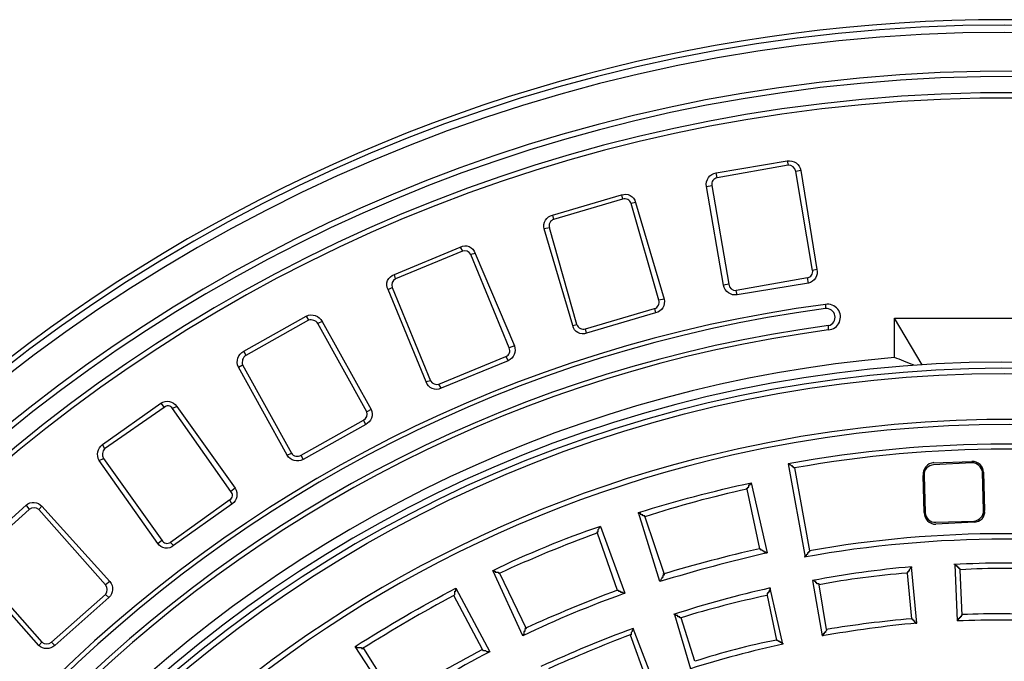
# Model space of a CAD drawing. Units: millimetres. Extents: x 83 to 495, y 5 to 292.
# Drawn here: x 370 to 401, y 174 to 194 of the extents above; entities that cross this region are included whole.
import ezdxf

# ---------------------------------------------------------------- set-up
doc = ezdxf.new("R2010")
doc.units = ezdxf.units.MM
doc.layers.add('PDF_Geomertry', color=7, linetype='Continuous')

msp = doc.modelspace()

# ---------------------------------------------------------------- linework, layer by layer
at = {"layer": 'PDF_Geomertry', "lineweight": 25}
for points in [[(350.102, 142.781, 1), (452.702, 142.781, 1.00065)], [(350.235, 142.781, 0.999349), (452.568, 142.781, 1)], [(350.468, 142.781, 0.999346), (452.335, 142.781, 1)], [(395.235, 185.848), (393.002, 185.481, -0.408001), (392.568, 185.781), (392.035, 188.881, -0.408018), (392.335, 189.314), (394.568, 189.681, -0.408028), (395.002, 189.381), (395.502, 186.281, -0.421969)], [(389.802, 188.381), (390.702, 185.348, -0.421969), (390.435, 184.914), (388.268, 184.281, -0.478598), (387.835, 184.514), (386.935, 187.548, -0.421981), (387.202, 187.981), (389.368, 188.614, -0.478584)], [(384.768, 186.781), (386.002, 183.881, -0.395086), (385.802, 183.414), (383.702, 182.548, -0.466095), (383.235, 182.748), (382.035, 185.648, -0.484929), (382.235, 186.114), (384.302, 186.981, -0.48492)], [(377.502, 183.714), (379.468, 184.814, -0.39031), (379.968, 184.648), (381.502, 181.881, -0.414618), (381.335, 181.414), (379.368, 180.314, -0.398338), (378.868, 180.448), (377.335, 183.214, -0.390309)], [(375.402, 181.981), (377.235, 179.414, -0.394518), (377.135, 178.914), (375.302, 177.614, -0.455854), (374.802, 177.681), (372.968, 180.281, -0.386612), (373.068, 180.781), (374.902, 182.081, -0.403959)], [(393.435, 179.581), (393.935, 177.381, 0.017567), (390.568, 176.481), (389.902, 178.648, -0.02334)], [(371.168, 178.848), (373.302, 176.481, -0.398473), (373.268, 175.981), (371.568, 174.481, -0.399986), (371.068, 174.481), (368.968, 176.848, -0.400863), (368.968, 177.348), (370.668, 178.881, -0.401747)], [(388.702, 178.214), (389.468, 176.114, 0.025517), (386.268, 174.781), (385.335, 176.814), (385.335, 176.814), (385.368, 176.814), (385.402, 176.814), (385.402, 176.781), (385.435, 176.781), (385.468, 176.781), (385.502, 176.781), (385.502, 176.748), (385.535, 176.748, -0.019689), (388.602, 178.014), (388.602, 178.048), (388.635, 178.048), (388.635, 178.114), (388.668, 178.148), (388.668, 178.181), (388.702, 178.214)]]:
    msp.add_lwpolyline(points, format="xyb", close=True, dxfattribs=at)
for points in [[(394.602, 189.548), (392.368, 189.148), (392.335, 189.314)], [(394.568, 189.681), (394.602, 189.548)], [(395.002, 189.381), (394.835, 189.348)], [(395.368, 186.248), (394.835, 189.348)], [(392.035, 188.881), (392.202, 188.914)], [(392.202, 188.914), (392.735, 185.814), (392.568, 185.781)], [(389.368, 188.614), (389.402, 188.481)], [(389.802, 188.381), (389.668, 188.348)], [(390.535, 185.314), (389.668, 188.348)], [(387.202, 187.981), (387.235, 187.848)], [(387.835, 184.514), (387.968, 184.548), (387.102, 187.581), (387.102, 187.581)], [(384.368, 186.848), (382.268, 185.981), (382.235, 186.114)], [(384.302, 186.981), (384.368, 186.848)], [(384.768, 186.781), (384.635, 186.748)], [(385.835, 183.814), (384.635, 186.748)], [(395.502, 186.281), (395.368, 186.248)], [(395.235, 185.848), (395.202, 186.014), (392.968, 185.614)], [(382.035, 185.648), (382.168, 185.714)], [(382.168, 185.714), (383.368, 182.781), (383.235, 182.748)], [(393.002, 185.481), (392.968, 185.614)], [(390.702, 185.348), (390.535, 185.314)], [(390.535, 185.314), (390.535, 185.314)], [(390.702, 185.348), (390.702, 185.348)], [(388.235, 184.414), (390.402, 185.048), (390.435, 184.914)], [(395.768, 185.181), (395.768, 185.048)], [(379.535, 184.681), (377.568, 183.581)], [(379.468, 184.814), (379.535, 184.681)], [(379.968, 184.648), (379.835, 184.581)], [(381.368, 181.814), (379.835, 184.581)], [(397.935, 184.748), (404.868, 184.748)], [(397.935, 183.514), (397.935, 184.748)], [(398.802, 183.281), (397.935, 184.748)], [(388.268, 184.281), (388.235, 184.414)], [(395.868, 184.381), (395.868, 184.514)], [(377.502, 183.714), (377.568, 183.581)], [(386.002, 183.881), (385.835, 183.814)], [(383.635, 182.681), (385.735, 183.548), (385.802, 183.414)], [(377.335, 183.214), (377.468, 183.281)], [(383.702, 182.548), (383.635, 182.681)], [(374.902, 182.081), (374.902, 182.081)], [(374.902, 182.081), (375.002, 181.948)], [(375.002, 181.948), (375.002, 181.948)], [(375.402, 181.981), (375.268, 181.914)], [(377.102, 179.314), (375.268, 181.914)], [(381.502, 181.881), (381.368, 181.814)], [(379.302, 180.448), (381.268, 181.548)], [(381.335, 181.414), (381.268, 181.548)], [(373.068, 180.781), (373.135, 180.648)], [(372.968, 180.281), (373.102, 180.348)], [(378.868, 180.448), (379.002, 180.514)], [(379.368, 180.314), (379.302, 180.448)], [(394.802, 180.048), (394.768, 180.048), (394.768, 180.081), (394.735, 180.081), (394.735, 180.114), (394.702, 180.114), (394.702, 180.114), (394.668, 180.148), (394.635, 180.148), (394.635, 180.181), (394.602, 180.181)], [(394.602, 180.181), (395.135, 177.248)], [(394.802, 180.048), (395.268, 177.448)], [(399.168, 180.214), (400.368, 180.248)], [(400.368, 180.214), (399.168, 180.148)], [(400.368, 180.248), (400.368, 180.248)], [(400.368, 180.214), (400.368, 180.214)], [(398.868, 178.648), (398.835, 179.814)], [(398.868, 179.814), (398.902, 178.648)], [(400.735, 178.714), (400.702, 179.914)], [(400.735, 179.914), (400.768, 178.714)], [(377.235, 179.414), (377.102, 179.314)], [(393.302, 179.381), (393.302, 179.414), (393.335, 179.414), (393.335, 179.448), (393.368, 179.448), (393.368, 179.514), (393.402, 179.514), (393.402, 179.548), (393.435, 179.548), (393.435, 179.581)], [(393.302, 179.381), (393.702, 177.514), (393.735, 177.514), (393.735, 177.481), (393.768, 177.481), (393.768, 177.481), (393.802, 177.448), (393.835, 177.448), (393.835, 177.414), (393.868, 177.414), (393.902, 177.414), (393.902, 177.381), (393.935, 177.381)], [(377.135, 178.914), (377.068, 179.048), (375.202, 177.714), (375.202, 177.714)], [(370.768, 178.748), (369.102, 177.248), (368.968, 177.348)], [(370.668, 178.881), (370.768, 178.748)], [(371.168, 178.848), (371.068, 178.748)], [(373.168, 176.381), (371.068, 178.748)], [(390.102, 178.514), (390.102, 178.548), (390.068, 178.548), (390.035, 178.548), (390.035, 178.581), (390.002, 178.581), (389.968, 178.581), (389.968, 178.614), (389.935, 178.614), (389.902, 178.614), (389.902, 178.648)], [(390.102, 178.514), (390.702, 176.714), (390.702, 176.681), (390.668, 176.681), (390.668, 176.614), (390.635, 176.614), (390.635, 176.581), (390.602, 176.548), (390.602, 176.514), (390.568, 176.481), (390.568, 176.481)], [(399.235, 178.348), (400.435, 178.381)], [(399.235, 178.348), (399.235, 178.348)], [(400.435, 178.348), (399.235, 178.281)], [(399.235, 178.281), (399.235, 178.281)], [(374.802, 177.681), (374.935, 177.781)], [(388.602, 178.014), (389.235, 176.214), (389.268, 176.214), (389.268, 176.181), (389.302, 176.181), (389.335, 176.181), (389.335, 176.148), (389.368, 176.148), (389.402, 176.148), (389.402, 176.148), (389.435, 176.114), (389.468, 176.114), (389.468, 176.114)], [(395.268, 177.448), (395.268, 177.414), (395.235, 177.414), (395.235, 177.381), (395.202, 177.381), (395.202, 177.348), (395.168, 177.314), (395.168, 177.281), (395.135, 177.281), (395.135, 177.248)], [(369.068, 176.948), (371.168, 174.581), (371.068, 174.481)], [(399.835, 177.014), (399.902, 175.248)], [(400.002, 176.848), (400.002, 176.881), (399.968, 176.881), (399.968, 176.914), (399.935, 176.914), (399.935, 176.948), (399.902, 176.948), (399.902, 176.981), (399.868, 176.981), (399.868, 177.014), (399.835, 177.014), (399.835, 177.014)], [(385.535, 176.748), (386.368, 175.014), (386.368, 175.014), (386.335, 174.981), (386.335, 174.914), (386.302, 174.914), (386.302, 174.814), (386.268, 174.814), (386.268, 174.781)], [(400.068, 175.414), (400.002, 176.848)], [(373.302, 176.481), (373.168, 176.381)], [(385.235, 174.281), (385.202, 174.281), (385.168, 174.281), (385.135, 174.281), (385.102, 174.314), (385.102, 174.314), (385.068, 174.314), (385.035, 174.314), (385.002, 174.348), (385.002, 174.348), (384.102, 176.048), (384.102, 176.048), (384.135, 176.081), (384.135, 176.181), (384.168, 176.181), (384.168, 176.281)], [(395.368, 176.514), (395.668, 174.781)], [(395.802, 174.981), (395.568, 176.381), (395.568, 176.414), (395.535, 176.414), (395.502, 176.414), (395.502, 176.448), (395.468, 176.448), (395.468, 176.481), (395.435, 176.481), (395.435, 176.481), (395.402, 176.514), (395.368, 176.514), (395.368, 176.514)], [(371.468, 174.581), (373.168, 176.081), (373.268, 175.981)], [(391.668, 173.981), (391.235, 175.348), (391.202, 175.348), (391.202, 175.381), (391.168, 175.381), (391.135, 175.381), (391.135, 175.414), (391.102, 175.414), (391.068, 175.414), (391.068, 175.448), (391.035, 175.448), (391.035, 175.448), (391.535, 173.748)], [(400.068, 175.414), (400.035, 175.414), (400.035, 175.381), (400.002, 175.381), (400.002, 175.348), (399.968, 175.348), (399.968, 175.314), (399.935, 175.314), (399.935, 175.281), (399.902, 175.248), (399.902, 175.248)], [(371.568, 174.481), (371.468, 174.581)]]:
    msp.add_lwpolyline(points, dxfattribs=at)
for points in [[(389.402, 188.481), (387.235, 187.848, 0.414506), (387.102, 187.581), (386.935, 187.548), (386.935, 187.548)], [(377.468, 183.281), (379.002, 180.514, 0.414719), (379.302, 180.448)], [(375.002, 181.948), (373.135, 180.648, 0.339042), (373.102, 180.348), (374.935, 177.781, 0.445694), (375.202, 177.714), (375.302, 177.614), (375.302, 177.614)], [(381.002, 174.448), (381.035, 174.448), (381.068, 174.414), (381.068, 174.414), (381.102, 174.414), (381.135, 174.414), (381.168, 174.414), (381.202, 174.414), (381.202, 174.381), (381.235, 174.381), (381.268, 174.381), (382.268, 172.781), (382.268, 172.648), (382.235, 172.648), (382.235, 172.548), (381.002, 174.448, -0.018672), (384.168, 176.281), (385.235, 174.281, 0.023064), (382.202, 172.514)], [(398.468, 175.314, 0.01962), (395.802, 174.981), (395.802, 174.948), (395.768, 174.914), (395.768, 174.881), (395.735, 174.881), (395.735, 174.848), (395.702, 174.848), (395.702, 174.781), (395.668, 174.781), (395.668, 174.781)]]:
    msp.add_lwpolyline(points, format="xyb", dxfattribs=at)
for points in [[(398.635, 175.181), (398.468, 176.948), (398.468, 176.914), (398.435, 176.914), (398.435, 176.881), (398.402, 176.848), (398.402, 176.814), (398.368, 176.814), (398.368, 176.781), (398.335, 176.781), (398.335, 176.748), (398.468, 175.314), (398.502, 175.314), (398.502, 175.281), (398.535, 175.281), (398.535, 175.248), (398.568, 175.248), (398.568, 175.214), (398.602, 175.214), (398.602, 175.181), (398.635, 175.181)], [(394.435, 174.514), (394.035, 176.281), (394.035, 176.214), (394.002, 176.214), (394.002, 176.148), (393.968, 176.148), (393.968, 176.114), (393.935, 176.114), (393.935, 176.048), (394.235, 174.648), (394.268, 174.648), (394.268, 174.648), (394.302, 174.614), (394.335, 174.614), (394.335, 174.581), (394.368, 174.581), (394.368, 174.581), (394.402, 174.548), (394.435, 174.548)], [(390.368, 173.348), (389.735, 175.014), (389.735, 174.981), (389.702, 174.948), (389.702, 174.914), (389.668, 174.881), (389.668, 174.814), (389.635, 174.814), (390.135, 173.448), (390.168, 173.448), (390.168, 173.448), (390.202, 173.414), (390.235, 173.414), (390.268, 173.414), (390.268, 173.381), (390.302, 173.381), (390.335, 173.381), (390.335, 173.348)]]:
    msp.add_lwpolyline(points, close=True, dxfattribs=at)
msp.add_circle((401.402, 142.781), 40.233, dxfattribs=at)
for centre, radius, start, end in [((394.616, 189.328), 0.22, 5.1938, 93.6057), ((392.394, 188.954), 0.196, 97.3618, 191.56), ((389.469, 188.281), 0.211, 18.4033, 108.4622), ((384.448, 186.653), 0.21, 26.7301, 112.1533), ((395.177, 186.209), 0.196, 277.3618, 11.56), ((382.363, 185.794), 0.21, 116.7363, 202.1524), ((392.955, 185.834), 0.22, 185.1938, 273.6057), ((390.335, 185.248), 0.211, 288.4115, 18.4613), ((395.837, 184.783), 0.404, 274.5054, 99.7452), ((395.799, 184.777), 0.272, 284.8039, 96.4365), ((379.616, 184.425), 0.269, 35.5357, 107.5959), ((388.168, 184.614), 0.211, 198.4091, 288.4622), ((385.676, 183.722), 0.184, 288.8465, 30.0398), ((401.403, 142.779), 40.882, 94.8666, 175.1334), ((377.725, 183.362), 0.269, 125.5388, 197.5918), ((383.562, 182.892), 0.223, 209.8345, 289.0546), ((375.121, 181.822), 0.174, 32.1985, 133.5521), ((381.174, 181.735), 0.21, 296.7347, 22.1541), ((401.385, 142.933), 37.86, 79.6787, 100.3213), ((401.385, 143.463), 37.173, 79.799, 100.201), ((399.203, 179.847), 0.369, 95.3904, 184.998), ((399.175, 179.84), 0.308, 91.2517, 184.7736), ((400.393, 179.906), 0.343, 1.4065, 94.0445), ((400.351, 179.86), 0.354, 8.7721, 87.2517), ((400.102, 147.932), 32.176, 102.201, 108.1071), ((376.972, 179.195), 0.176, 303.2058, 42.5433), ((370.918, 178.549), 0.249, 52.9156, 127.0844), ((400.406, 178.709), 0.329, 275.0257, 1.0012), ((400.447, 178.672), 0.324, 267.8496, 7.6042), ((399.238, 178.651), 0.37, 180.503, 269.497), ((399.205, 178.649), 0.303, 180.2673, 275.7579), ((398.533, 149.51), 30.341, 108.9062, 115.8539), ((401.385, 142.44), 35.371, 79.7675, 100.2325), ((401.402, 142.733), 35.253, 79.9806, 100.0194), ((403.645, 133.663), 44.964, 102.7755, 106.7737), ((401.278, 145.545), 31.528, 95.1122, 100.8029), ((401.385, 151.969), 25.095, 86.3827, 93.6173), ((401.385, 157.738), 19.16, 85.8598, 94.1402), ((400.244, 151.719), 25.102, 94.3623, 100.7359), ((372.968, 176.231), 0.25, 323.132, 36.868), ((400.814, 145.67), 31.353, 102.4861, 108.2372), ((407.431, 132.622), 49.296, 118.2461, 122.1009), ((408.161, 126.374), 53.313, 110.7928, 114.1662), ((400.589, 144.826), 31.923, 102.0307, 107.0385), ((401.104, 151.644), 23.826, 86.0756, 92.4922), ((402.693, 139.596), 37.714, 110.0948, 114.8641), ((402.811, 133.008), 42.379, 95.655, 99.703), ((401.402, 130.271), 45.002, 88.0899, 91.9101), ((411.03, 119.713), 59.11, 111.21991, 113.91436), ((371.318, 174.781), 0.25, 233.1316, 306.8684), ((400.908, 144.161), 31.036, 102.0385, 107.5783), ((398.55, 152.76), 22.309, 101.1528, 107.9674), ((404.546, 137.083), 42.079, 117.6748, 121.9655)]:
    msp.add_arc(centre, radius, start, end, dxfattribs=at)
for points, knots in [([(450.568, 149.881), (446.668, 177.048), (421.468, 195.914), (394.302, 191.981), (369.535, 188.414), (351.668, 167.114), (351.702, 142.814)], [0, 0, 0, 0, 1, 1, 1, 2, 2, 2, 2]), ([(450.435, 149.881), (446.535, 176.948), (421.402, 195.748), (394.335, 191.814), (369.635, 188.248), (351.835, 167.048), (351.835, 142.814)], [0, 0, 0, 0, 1, 1, 1, 2, 2, 2, 2]), ([(449.902, 149.781), (446.035, 176.581), (421.202, 195.181), (394.402, 191.314), (369.968, 187.781), (352.368, 166.781), (352.368, 142.814)], [0, 0, 0, 0, 1, 1, 1, 2, 2, 2, 2]), ([(449.768, 149.781), (445.902, 176.481), (421.135, 195.014), (394.402, 191.148), (370.068, 187.648), (352.502, 166.714), (352.535, 142.814)], [0, 0, 0, 0, 1, 1, 1, 2, 2, 2, 2]), ([(441.735, 147.048), (439.402, 169.314), (419.435, 185.481), (397.168, 183.148), (374.868, 180.814), (358.702, 160.848), (361.035, 138.548), (363.402, 116.281), (383.335, 100.114), (405.635, 102.448), (425.035, 104.481), (439.802, 119.881), (441.735, 138.548)], [0, 0, 0, 0, 1, 1, 1, 2, 2, 2, 3, 3, 3, 4, 4, 4, 4]), ([(441.568, 147.048), (439.235, 169.214), (419.335, 185.314), (397.168, 182.948), (374.968, 180.614), (358.902, 160.748), (361.235, 138.548), (363.568, 116.381), (383.435, 100.281), (405.635, 102.648), (424.935, 104.681), (439.635, 119.981), (441.568, 138.548)], [0, 0, 0, 0, 1, 1, 1, 2, 2, 2, 3, 3, 3, 4, 4, 4, 4]), ([(363.535, 134.448), (368.135, 113.548), (388.835, 100.314), (409.735, 104.914), (430.668, 109.548), (443.868, 130.248), (439.268, 151.148), (434.668, 172.048), (413.968, 185.281), (393.035, 180.648), (377.835, 177.314), (366.668, 165.414), (363.535, 151.148)], [0, 0, 0, 0, 1, 1, 1, 2, 2, 2, 3, 3, 3, 4, 4, 4, 4]), ([(363.735, 134.248), (368.468, 113.448), (389.135, 100.448), (409.935, 105.148), (430.735, 109.881), (443.768, 130.548), (439.035, 151.348), (434.335, 172.148), (413.635, 185.148), (392.835, 180.448), (377.868, 177.048), (366.935, 165.381), (363.735, 151.348)], [0, 0, 0, 0, 1, 1, 1, 2, 2, 2, 3, 3, 3, 4, 4, 4, 4])]:
    msp.add_open_spline(points, degree=3, knots=knots, dxfattribs=at)
for points in [[(395.768, 185.181), (376.168, 182.581), (361.468, 167.114), (358.968, 148.448)], [(395.768, 185.048), (376.268, 182.448), (361.602, 167.048), (359.135, 148.414)], [(395.868, 184.514), (376.568, 181.948), (362.102, 166.748), (359.668, 148.348)], [(395.868, 184.381), (376.668, 181.814), (362.235, 166.648), (359.802, 148.314)], [(398.535, 183.281), (398.335, 183.348), (398.135, 183.448), (397.935, 183.514)]]:
    msp.add_open_spline(points, degree=3, dxfattribs=at)

doc.saveas('drawing.dxf')
